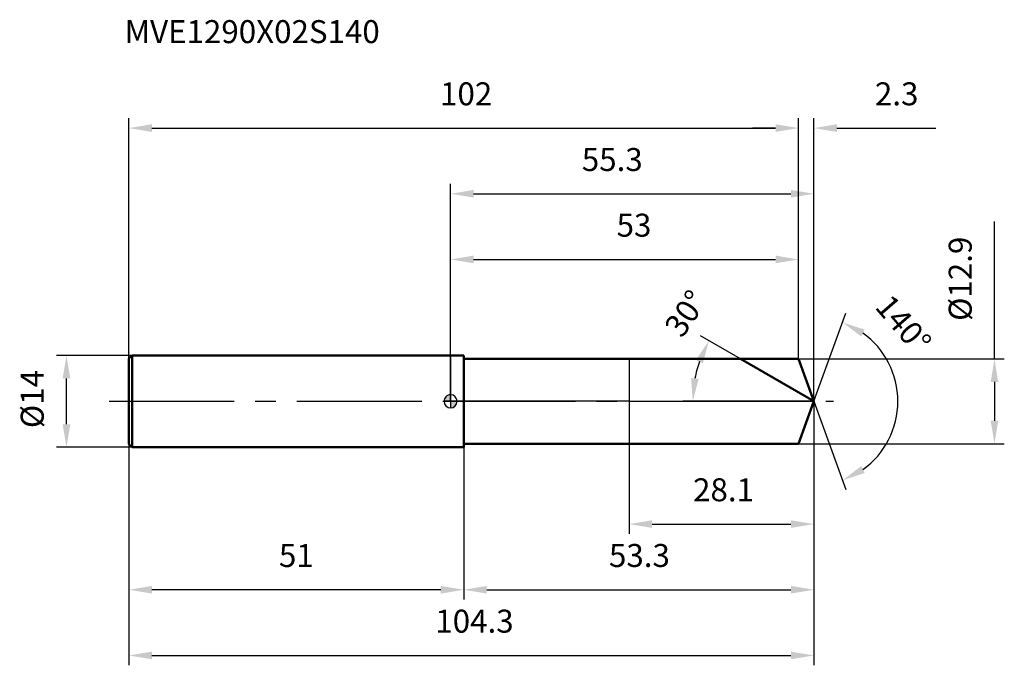
# Model space of a CAD drawing. Units: millimetres. Extents: x -66 to 84, y -40 to 58.
import ezdxf

# ---------------------------------------------------------------- set-up
doc = ezdxf.new("R2010")
doc.units = ezdxf.units.MM
doc.linetypes.add('CENTER2', pattern=[28.575, 19.05, -3.175, 3.175, -3.175])
for name, color, linetype, lineweight in [('1', 4, 'Continuous', 50), ('2', 7, 'Continuous', 25), ('4', 2, 'CENTER2', 25), ('cut', 1, 'Continuous', 25), ('nocut', 7, 'Continuous', 25), ('sk1', 4, 'Continuous', 50), ('sk2', 7, 'Continuous', 25), ('sk4', 2, 'CENTER2', 25), ('sk6', 5, 'Continuous', 35)]:
    doc.layers.add(name, color=color, linetype=linetype, lineweight=lineweight)
doc.layers.add('7', color=5, linetype='Continuous')
doc.styles.add('simplex', font='txt.shx', dxfattribs={"height": 3.5})
doc.styles.get("Standard").update_dxf_attribs({"font": 'txt.shx', "bigfont": '@extfont2.shx'})
doc.dimstyles.new('コピー - ISO-25', dxfattribs={"dimscale": 0, "dimtxt": 3.5, "dimasz": 3.5, "dimexe": 1.5, "dimexo": 0, "dimgap": 2.3, "dimtad": 1, "dimdsep": 46, "dimtxsty": 'simplex', "dimcen": 0.09, "dimclrd": 256, "dimclre": 256, "dimclrt": 256, "dimadec": 0, "dimazin": 0, "dimtfac": 1, "dimtofl": 0, "dimtmove": 0, "dimatfit": 3, "dimfxl": 1, "dimtolj": 1, "dimlwd": -1, "dimlwe": -1, "dimarcsym": 0})

# ---------------------------------------------------------------- blocks, each defined once
blk = doc.blocks.new('zero block')
h = blk.add_hatch(color=7)
h.paths.add_polyline_path([(0, 1, 0.414214), (-1, 0), (0, 0)])
h.paths.add_polyline_path([(1, 0), (0, 0), (0, -1, 0.414214)])
at = {"color": 7, "ltscale": 0.2}
for p, q in [((-1, 0), (1, 0)), ((0, -1), (0, 1))]:
    blk.add_line(p, q, dxfattribs=at)
for start, end in [(90, 180), (180, 270), (0, 90), (270, 0)]:
    blk.add_arc((0, 0), 1, start, end, dxfattribs=at)
blk = doc.blocks.new('*D4350434833')
at = {"layer": '2'}
for p, q in [((0, 0), (0, 33.1)), ((55.35, 0), (55.35, 33.1)), ((3.5, 31.6), (51.85, 31.6))]:
    blk.add_line(p, q, dxfattribs=at)
for points in [[(3.5, 32.19), (3.5, 31.02), (0, 31.6)], [(51.85, 31.02), (51.85, 32.19), (55.35, 31.6)]]:
    blk.add_solid(points, dxfattribs=at)
at = {"layer": 'Defpoints', "color": 0}
for p in [(55.35, 31.6), (0, 0), (55.35, 0)]:
    blk.add_point(p, dxfattribs=at)
at = {"layer": '2', "insert": (24.63, 38.57), "char_height": 3.5, "attachment_point": 2, "line_spacing_factor": 0.9, "style": 'simplex'}
blk.add_mtext('\\A1;55.3', dxfattribs=at)
blk = doc.blocks.new('*D4351434944')
at = {"layer": '2'}
for p, q in [((53, 6.45), (53, 43.1)), ((55.35, 0), (55.35, 43.1)), ((49.5, 41.6), (46, 41.6)), ((58.85, 41.6), (73.95, 41.6))]:
    blk.add_line(p, q, dxfattribs=at)
for points in [[(49.5, 41.02), (49.5, 42.19), (53, 41.6)], [(58.85, 42.19), (58.85, 41.02), (55.35, 41.6)]]:
    blk.add_solid(points, dxfattribs=at)
at = {"layer": 'Defpoints', "color": 0}
for p in [(53, 41.6), (53, 6.45), (55.35, 0)]:
    blk.add_point(p, dxfattribs=at)
at = {"layer": '2', "insert": (64.65, 48.57), "char_height": 3.5, "attachment_point": 1, "line_spacing_factor": 0.9, "style": 'simplex'}
blk.add_mtext('\\A1;2.3', dxfattribs=at)
blk = doc.blocks.new('*D4352435055')
at = {"layer": 'Defpoints', "color": 0}
for p in [(-49, 0), (55.35, 0), (55.35, -38.69)]:
    blk.add_point(p, dxfattribs=at)
at = {"layer": 'sk2'}
for p, q in [((-49, 0), (-49, -40.19)), ((55.35, 0), (55.35, -40.19)), ((-45.5, -38.69), (51.85, -38.69))]:
    blk.add_line(p, q, dxfattribs=at)
for points in [[(-45.5, -38.11), (-45.5, -39.27), (-49, -38.69)], [(51.85, -39.27), (51.85, -38.11), (55.35, -38.69)]]:
    blk.add_solid(points, dxfattribs=at)
at = {"layer": 'sk2', "insert": (3.64, -31.72), "char_height": 3.5, "attachment_point": 2, "line_spacing_factor": 0.9, "style": 'simplex'}
blk.add_mtext('\\A1;104.3', dxfattribs=at)
blk = doc.blocks.new('*D4353435166')
at = {"layer": '2'}
for p, q in [((82.86, 6.45), (82.86, 27.38)), ((53, 6.45), (84.36, 6.45)), ((82.86, 2.95), (82.86, -2.95)), ((53, -6.45), (84.36, -6.45))]:
    blk.add_line(p, q, dxfattribs=at)
for points in [[(83.44, 2.95), (82.28, 2.95), (82.86, 6.45)], [(82.28, -2.95), (83.44, -2.95), (82.86, -6.45)]]:
    blk.add_solid(points, dxfattribs=at)
at = {"layer": 'Defpoints', "color": 0}
for p in [(53, 6.45), (53, -6.45), (82.86, -6.45)]:
    blk.add_point(p, dxfattribs=at)
at = {"layer": '2', "insert": (75.89, 12.25), "char_height": 3.5, "attachment_point": 1, "rotation": 90, "line_spacing_factor": 0.9, "style": 'simplex'}
blk.add_mtext('\\A1;%%c12.9', dxfattribs=at)
blk = doc.blocks.new('*D4354435277')
at = {"layer": '2'}
for p, q in [((44.18, 6.45), (38.07, 9.98)), ((55.35, 0), (35.39, 0))]:
    blk.add_line(p, q, dxfattribs=at)
blk.add_arc((55.35, 0), 18.46, 160.8822, 169.1178, dxfattribs=at)
for points in [[(38.44, 5.8), (37.38, 6.29), (39.36, 9.23)], [(36.64, 3.54), (37.8, 3.43), (36.89, 0)]]:
    blk.add_solid(points, dxfattribs=at)
at = {"layer": 'Defpoints', "color": 0}
for p in [(44.18, 6.45), (44.34, 6.36), (37.17, 3.2), (55.35, 0), (55.53, 0)]:
    blk.add_point(p, dxfattribs=at)
at = {"layer": '2', "insert": (34.37, 14.36), "char_height": 3.5, "attachment_point": 2, "rotation": 55.62, "line_spacing_factor": 0.9, "style": 'simplex'}
blk.add_mtext('\\A1;30%%d', dxfattribs=at)
blk = doc.blocks.new('*D4355435388')
at = {"layer": '2'}
for p, q in [((55.35, 0), (55.35, -30.19)), ((2, -6.45), (2, -30.19)), ((5.5, -28.69), (51.85, -28.69))]:
    blk.add_line(p, q, dxfattribs=at)
for points in [[(5.5, -28.11), (5.5, -29.27), (2, -28.69)], [(51.85, -29.27), (51.85, -28.11), (55.35, -28.69)]]:
    blk.add_solid(points, dxfattribs=at)
at = {"layer": 'Defpoints', "color": 0}
for p in [(55.35, 0), (2, -6.45), (55.35, -28.69)]:
    blk.add_point(p, dxfattribs=at)
at = {"layer": '2', "insert": (28.77, -21.72), "char_height": 3.5, "attachment_point": 2, "line_spacing_factor": 0.9, "style": 'simplex'}
blk.add_mtext('\\A1;53.3', dxfattribs=at)
blk = doc.blocks.new('*D4356435499')
at = {"layer": '2'}
for p, q in [((27.2, 0), (27.2, -20.19)), ((55.35, 0), (55.35, -20.19)), ((30.7, -18.69), (51.85, -18.69))]:
    blk.add_line(p, q, dxfattribs=at)
for points in [[(30.7, -18.11), (30.7, -19.27), (27.2, -18.69)], [(51.85, -19.27), (51.85, -18.11), (55.35, -18.69)]]:
    blk.add_solid(points, dxfattribs=at)
at = {"layer": 'Defpoints', "color": 0}
for p in [(27.2, 0), (55.35, 0), (55.35, -18.69)]:
    blk.add_point(p, dxfattribs=at)
at = {"layer": '2', "insert": (41.58, -11.72), "char_height": 3.5, "attachment_point": 2, "line_spacing_factor": 0.9, "style": 'simplex'}
blk.add_mtext('\\A1;28.1', dxfattribs=at)
blk = doc.blocks.new('*D435743551010')
at = {"layer": 'Defpoints', "color": 0}
for p in [(-58.52, 7), (-48.5, 7), (-48.5, -7)]:
    blk.add_point(p, dxfattribs=at)
at = {"layer": 'sk2'}
for p, q in [((-48.5, 7), (-60.02, 7)), ((-58.52, -3.5), (-58.52, 3.5)), ((-48.5, -7), (-60.02, -7))]:
    blk.add_line(p, q, dxfattribs=at)
for points in [[(-57.94, 3.5), (-59.1, 3.5), (-58.52, 7)], [(-59.1, -3.5), (-57.94, -3.5), (-58.52, -7)]]:
    blk.add_solid(points, dxfattribs=at)
at = {"layer": 'sk2', "insert": (-65.49, -4.08), "char_height": 3.5, "attachment_point": 1, "rotation": 90, "line_spacing_factor": 0.9, "style": 'simplex'}
blk.add_mtext('\\A1;%%c14', dxfattribs=at)
blk = doc.blocks.new('*D435843561111')
at = {"layer": 'Defpoints', "color": 0}
for p in [(-49, -6.5), (2, -7), (-49, -28.69)]:
    blk.add_point(p, dxfattribs=at)
at = {"layer": 'sk2'}
for p, q in [((-49, -6.5), (-49, -30.19)), ((2, -7), (2, -30.19)), ((-1.5, -28.69), (-45.5, -28.69))]:
    blk.add_line(p, q, dxfattribs=at)
for points in [[(-45.5, -28.11), (-45.5, -29.27), (-49, -28.69)], [(-1.5, -29.27), (-1.5, -28.11), (2, -28.69)]]:
    blk.add_solid(points, dxfattribs=at)
at = {"layer": 'sk2', "insert": (-23.5, -21.72), "char_height": 3.5, "attachment_point": 2, "line_spacing_factor": 0.9, "style": 'simplex'}
blk.add_mtext('\\A1;51', dxfattribs=at)
blk = doc.blocks.new('*D435943571212')
at = {"layer": '2'}
for p, q in [((0, 0), (0, 23.1)), ((53, 6.45), (53, 23.1)), ((3.5, 21.6), (49.5, 21.6))]:
    blk.add_line(p, q, dxfattribs=at)
for points in [[(3.5, 22.19), (3.5, 21.02), (0, 21.6)], [(49.5, 21.02), (49.5, 22.19), (53, 21.6)]]:
    blk.add_solid(points, dxfattribs=at)
at = {"layer": 'Defpoints', "color": 0}
for p in [(53, 21.6), (53, 6.45), (0, 0)]:
    blk.add_point(p, dxfattribs=at)
at = {"layer": '2', "insert": (27.94, 28.57), "char_height": 3.5, "attachment_point": 2, "line_spacing_factor": 0.9, "style": 'simplex'}
blk.add_mtext('\\A1;53', dxfattribs=at)
blk = doc.blocks.new('*D436043581313')
at = {"layer": 'Defpoints', "color": 0}
for p in [(53, 41.6), (-49, 6.5), (53, 6.45)]:
    blk.add_point(p, dxfattribs=at)
at = {"layer": 'sk2'}
for p, q in [((-49, 6.5), (-49, 43.1)), ((53, 6.45), (53, 43.1)), ((-45.5, 41.6), (49.5, 41.6))]:
    blk.add_line(p, q, dxfattribs=at)
for points in [[(-45.5, 42.19), (-45.5, 41.02), (-49, 41.6)], [(49.5, 41.02), (49.5, 42.19), (53, 41.6)]]:
    blk.add_solid(points, dxfattribs=at)
at = {"layer": 'sk2', "insert": (2.37, 48.57), "char_height": 3.5, "attachment_point": 2, "line_spacing_factor": 0.9, "style": 'simplex'}
blk.add_mtext('\\A1;102', dxfattribs=at)
blk = doc.blocks.new('*D436143591414')
at = {"layer": '2'}
for q in [(60.24, 13.44), (60.24, -13.44)]:
    blk.add_line((55.35, 0), q, dxfattribs=at)
blk.add_arc((55.35, 0), 12.8, 305.7188, 54.2812, dxfattribs=at)
for points in [[(63.09, 10.91), (62.55, 9.87), (59.72, 12.03)], [(62.55, -9.87), (63.09, -10.91), (59.72, -12.03)]]:
    blk.add_solid(points, dxfattribs=at)
at = {"layer": 'Defpoints', "color": 0}
for p in [(55.32, 0.07), (55.35, 0), (55.35, 0), (55.32, -0.07), (67.1, -5.07)]:
    blk.add_point(p, dxfattribs=at)
at = {"layer": '2', "insert": (70.32, 12.9), "char_height": 3.5, "attachment_point": 2, "rotation": 310.737, "line_spacing_factor": 0.9, "style": 'simplex'}
blk.add_mtext('\\A1;140%%d', dxfattribs=at)

msp = doc.modelspace()

# ---------------------------------------------------------------- linework, layer by layer
at = {"layer": '1'}
for p, q in [((2, 7), (0, 7)), ((2, 7), (2, -7)), ((2, 6.45), (53, 6.45)), ((55.35, 0), (44.18, 6.45)), ((53, 6.45), (55.35, 0)), ((55.35, 0), (53, -6.45)), ((0, -7), (2, -7)), ((53, -6.45), (2, -6.45))]:
    msp.add_line(p, q, dxfattribs=at)
at = {"layer": '4'}
msp.add_line((0, 0), (58.35, 0), dxfattribs=at)
at = {"layer": '7'}
for p, q in [((2, 6.45), (2, -6.45)), ((2, 6.45), (53, 6.45)), ((53, 6.45), (55.35, 0)), ((55.35, 0), (53, -6.45)), ((53, -6.45), (2, -6.45))]:
    msp.add_line(p, q, dxfattribs=at)
at = {"layer": 'cut'}
for p, q in [((53, 6.45), (27.2, 6.45)), ((27.2, 6.45), (27.2, 0)), ((53, 6.45), (55.35, 0)), ((27.2, 0), (55.35, 0))]:
    msp.add_line(p, q, dxfattribs=at)
at = {"layer": 'nocut'}
for p, q in [((0, 7), (0, 0)), ((2, 7), (0, 7)), ((2, 6.45), (2, 7)), ((2, 6.45), (27.2, 6.45)), ((27.2, 6.45), (27.2, 0)), ((27.2, 0), (0, 0))]:
    msp.add_line(p, q, dxfattribs=at)
at = {"layer": 'sk1'}
for p, q in [((-49, 6.5), (-48.5, 7)), ((-49, 6.5), (-49, -6.5)), ((-48.5, 7), (-48.5, -7)), ((0, 7), (-48.5, 7)), ((-49, -6.5), (-48.5, -7)), ((-48.5, -7), (0, -7))]:
    msp.add_line(p, q, dxfattribs=at)
at = {"layer": 'sk4'}
msp.add_line((-52, 0), (0, 0), dxfattribs=at)

# ---------------------------------------------------------------- block references
at = {"rotation": 180}
msp.add_blockref('zero block', (0, 0), dxfattribs=at)

# ---------------------------------------------------------------- texts
at = {"layer": 'sk6', "insert": (-49.66, 58.04), "char_height": 3.5, "width": 35.7, "attachment_point": 1, "line_spacing_factor": 0.9}
msp.add_mtext('MVE1290X02S140', dxfattribs=at)

# ---------------------------------------------------------------- dimensions: what is measured, and where the dimension line sits
at = {"layer": '2'}
dim = msp.add_linear_dim(base=(53, 41.6025), p1=(55.3476, 0), p2=(53, 6.45), angle=180, dimstyle='コピー - ISO-25', override={"dimscale": 1, "dimdec": 1}, dxfattribs=at)
dim.commit()
dim.dimension.update_dxf_attribs({"geometry": '*D4351434944', "text_midpoint": (68.1476, 41.6025), "dimtype": 160})
for base, p1, p2, picture, middle in [((55.3476, 31.6025), (0, 0), (55.3476, 0), '*D4350434833', (24.6253, 31.6025)), ((53, 21.6), (0, 0), (53, 6.45), '*D435943571212', (27.94, 21.6)), ((55.3476, -28.6899), (2, -6.45), (55.3476, 0), '*D4355435388', (28.7668, -28.6899)), ((55.3476, -18.6899), (27.2, 0), (55.3476, 0), '*D4356435499', (41.5837, -18.6899))]:
    dim = msp.add_linear_dim(base=base, p1=p1, p2=p2, dimstyle='コピー - ISO-25', override={"dimscale": 1, "dimdec": 1}, dxfattribs=at)
    dim.commit()
    dim.dimension.update_dxf_attribs({"geometry": picture, "text_midpoint": middle, "dimtype": 160})
dim = msp.add_linear_dim(base=(82.86, -6.45), p1=(53, 6.45), p2=(53, -6.45), angle=270, text='%%c<>', dimstyle='コピー - ISO-25', override={"dimscale": 1, "dimdec": 1}, dxfattribs=at)
dim.commit()
dim.dimension.update_dxf_attribs({"geometry": '*D4353435166', "text_midpoint": (82.86, 18.67), "dimtype": 160})
for base, line1, line2, picture, middle in [((37.1724, 3.2048), ((44.337, 6.357), (44.1759, 6.45)), ((55.5337, 0), (55.3476, 0)), '*D4354435277', (40.1161, 10.4215)), ((67.0987, -5.0689), ((55.3231, 0.0674), (55.3476, 0)), ((55.3231, -0.0674), (55.3476, 0)), '*D436143591414', (65.0446, 8.3516))]:
    dim = msp.add_angular_dim_2l(base=base, line1=line1, line2=line2, dimstyle='コピー - ISO-25', override={"dimscale": 1, "dimdec": 1}, dxfattribs=at)
    dim.commit()
    dim.dimension.update_dxf_attribs({"geometry": picture, "text_midpoint": middle, "dimtype": 162})
at = {"layer": 'sk2'}
for base, p1, p2, picture, middle in [((53, 41.6), (-49, 6.5), (53, 6.45), '*D436043581313', (2.37, 41.6)), ((55.3476, -38.6899), (-49, 0), (55.3476, 0), '*D4352435055', (3.6386, -38.6899))]:
    dim = msp.add_linear_dim(base=base, p1=p1, p2=p2, dimstyle='コピー - ISO-25', override={"dimscale": 1, "dimdec": 1}, dxfattribs=at)
    dim.commit()
    dim.dimension.update_dxf_attribs({"geometry": picture, "text_midpoint": middle, "dimtype": 160})
dim = msp.add_linear_dim(base=(-58.52, 7), p1=(-48.5, -7), p2=(-48.5, 7), angle=90, text='%%c<>', dimstyle='コピー - ISO-25', override={"dimscale": 1, "dimdec": 1}, dxfattribs=at)
dim.commit()
dim.dimension.update_dxf_attribs({"geometry": '*D435743551010', "text_midpoint": (-58.52, 0), "dimtype": 160})
dim = msp.add_linear_dim(base=(-49, -28.69), p1=(2, -7), p2=(-49, -6.5), angle=180, dimstyle='コピー - ISO-25', override={"dimscale": 1, "dimdec": 1}, dxfattribs=at)
dim.commit()
dim.dimension.update_dxf_attribs({"geometry": '*D435843561111', "text_midpoint": (-23.5, -28.69), "dimtype": 160})

doc.saveas('drawing.dxf')
